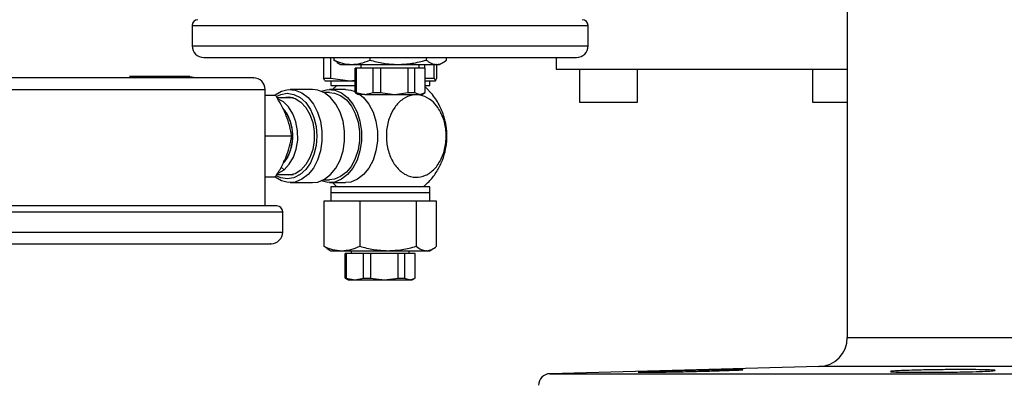
# Model space of a CAD drawing. Extents: x 408 to 983, y 24 to 462.
# Drawn here: x 745 to 752, y 342 to 345 of the extents above; entities that cross this region are included whole.
import ezdxf

# ---------------------------------------------------------------- set-up
doc = ezdxf.new("R2010")
doc.units = 0
doc.header["$LTSCALE"] = 0.4
doc.header["$MEASUREMENT"] = 0
doc.layers.get('0').update_dxf_attribs({"linetype": 'CONTINUOUS'})

msp = doc.modelspace()

# ---------------------------------------------------------------- linework, layer by layer
at = {"color": 7, "linetype": 'Continuous'}
for p, q in [((750.6702, 345.173), (750.6702, 342.6406)), ((746.2411, 344.7518), (746.2411, 344.614)), ((746.2411, 344.7518), (748.9182, 344.7518)), ((748.9182, 344.614), (748.9182, 344.7518)), ((746.2411, 344.614), (748.9182, 344.614)), ((747.13, 344.5352), (747.13, 344.3948)), ((747.1799, 344.3948), (747.1799, 344.5352)), ((747.1981, 344.5352), (747.1981, 344.5179)), ((747.2214, 344.5028), (747.1981, 344.5179)), ((747.4418, 344.5352), (747.4418, 344.5179)), ((747.8233, 344.5352), (747.8233, 344.5179)), ((747.9612, 344.5179), (747.9612, 344.5352)), ((748.7017, 344.5352), (748.7017, 344.4565)), ((747.2209, 344.5019), (747.245, 344.488)), ((747.245, 344.488), (747.3199, 344.488)), ((747.3199, 344.488), (747.6325, 344.488)), ((747.3435, 344.2974), (747.3435, 344.4632)), ((747.3505, 344.4632), (747.3435, 344.4632)), ((747.3505, 344.4632), (747.3505, 344.2974)), ((747.466, 344.4632), (747.3505, 344.4632)), ((747.3828, 344.488), (747.3828, 344.4632)), ((747.515, 344.4632), (747.466, 344.4632)), ((747.466, 344.2974), (747.466, 344.4632)), ((747.515, 344.4632), (747.515, 344.2974)), ((747.7021, 344.4632), (747.515, 344.4632)), ((747.6325, 344.488), (747.8923, 344.488)), ((747.7021, 344.2974), (747.7021, 344.4632)), ((747.7441, 344.4632), (747.7021, 344.4632)), ((747.7441, 344.4632), (747.7441, 344.2974)), ((747.8158, 344.4632), (747.7441, 344.4632)), ((747.7765, 344.4632), (747.7765, 344.488)), ((747.8152, 344.4632), (747.8152, 344.488)), ((747.8158, 344.2974), (747.8158, 344.4632)), ((747.8767, 344.3948), (747.8767, 344.488)), ((747.8951, 344.488), (747.8923, 344.488)), ((747.895, 344.488), (747.9143, 344.488)), ((747.895, 344.3948), (747.895, 344.488)), ((747.9143, 344.488), (747.9384, 344.5019)), ((748.7017, 344.4565), (750.6702, 344.4565)), ((748.8592, 344.4565), (748.8592, 344.2321)), ((749.2529, 344.2321), (749.2529, 344.4565)), ((750.434, 344.4565), (750.434, 344.2321)), ((746.225, 344.4078), (745.8169, 344.4078)), ((745.8169, 344.4078), (745.8497, 344.3974)), ((746.225, 344.4078), (746.2791, 344.3974)), ((747.1378, 344.3794), (747.13, 344.3948)), ((747.13, 344.3948), (747.1799, 344.3948)), ((747.1799, 344.3948), (747.3063, 344.3777)), ((747.8152, 344.3948), (747.8767, 344.3948)), ((747.8767, 344.3948), (747.8858, 344.3777)), ((747.8864, 344.3778), (747.895, 344.3948)), ((744.2944, 344.3187), (746.7353, 344.3187)), ((746.7353, 343.5313), (746.7353, 344.3187)), ((747.0559, 344.3187), (746.9032, 344.3187)), ((747.1385, 344.3777), (747.3063, 344.3777)), ((747.2785, 344.3187), (747.17, 344.3187)), ((747.1779, 344.3777), (747.1779, 344.3463)), ((747.1779, 344.3463), (747.3435, 344.3463)), ((747.2223, 344.3473), (747.1908, 344.3187)), ((747.3063, 344.3777), (747.3435, 344.3828)), ((747.3063, 344.3777), (747.3435, 344.3777)), ((747.8158, 344.3777), (747.8858, 344.3777)), ((747.8158, 344.3463), (747.8471, 344.3463)), ((747.8659, 344.284), (747.8158, 344.3374)), ((747.8471, 344.3463), (747.8471, 344.3777)), ((747.8864, 344.3777), (747.8858, 344.3777)), ((747.8863, 344.3777), (747.8865, 344.3777)), ((746.8052, 344.2793), (746.7353, 344.2793)), ((746.9257, 344.2627), (746.815, 344.2627)), ((747.17, 344.299), (747.1314, 344.299)), ((747.3435, 344.2974), (747.3505, 344.2974)), ((747.3435, 344.2973), (747.3631, 344.286)), ((747.3505, 344.2974), (747.4082, 344.286)), ((747.4082, 344.286), (747.3631, 344.286)), ((747.4082, 344.286), (747.466, 344.2974)), ((747.4083, 344.286), (747.6085, 344.286)), ((747.466, 344.2974), (747.515, 344.2974)), ((747.515, 344.2974), (747.6086, 344.286)), ((747.6086, 344.286), (747.7021, 344.2974)), ((747.6086, 344.286), (747.7799, 344.286)), ((747.7021, 344.2974), (747.7441, 344.2974)), ((747.7441, 344.2974), (747.7799, 344.286)), ((747.7819, 344.286), (747.7799, 344.286)), ((747.7818, 344.286), (747.7962, 344.286)), ((747.7819, 344.286), (747.8158, 344.2974)), ((747.7962, 344.286), (747.8158, 344.2973)), ((748.8592, 344.2321), (749.2529, 344.2321)), ((750.434, 344.2321), (750.6702, 344.2321)), ((746.9148, 344.0037), (746.7353, 344.0037)), ((746.8632, 343.7764), (746.8434, 343.7929)), ((746.7353, 343.7281), (746.8052, 343.7281)), ((746.815, 343.7447), (746.9257, 343.7447)), ((746.9032, 343.6888), (747.0559, 343.6888)), ((747.1314, 343.7085), (747.17, 343.7085)), ((747.17, 343.6888), (747.2785, 343.6888)), ((747.1779, 343.6612), (747.1779, 343.6218)), ((747.8471, 343.6612), (747.1779, 343.6612)), ((747.8471, 343.6218), (747.8471, 343.6612)), ((747.1779, 343.6218), (747.1779, 343.5628)), ((747.1779, 343.6218), (747.8471, 343.6218)), ((747.8471, 343.5628), (747.8471, 343.6218)), ((747.1309, 343.5628), (747.1309, 343.258)), ((747.2528, 343.5628), (747.1309, 343.5628)), ((747.3746, 343.5628), (747.2528, 343.5628)), ((747.3746, 343.5628), (747.3746, 343.258)), ((747.5654, 343.5628), (747.3746, 343.5628)), ((747.7562, 343.5628), (747.5654, 343.5628)), ((747.7562, 343.5628), (747.7562, 343.258)), ((747.8251, 343.5628), (747.7562, 343.5628)), ((747.8941, 343.5628), (747.8251, 343.5628)), ((747.8941, 343.258), (747.8941, 343.5628)), ((744.1763, 343.4919), (746.8534, 343.4919)), ((746.8534, 343.3541), (746.8534, 343.4919)), ((744.1763, 343.3541), (746.8534, 343.3541)), ((747.1543, 343.243), (747.1309, 343.258)), ((747.1538, 343.2421), (747.1779, 343.2281)), ((747.1779, 343.2281), (747.2528, 343.2281)), ((747.2528, 343.2281), (747.5654, 343.2281)), ((747.2763, 343.0427), (747.2763, 343.2085)), ((747.2834, 343.2085), (747.2763, 343.2085)), ((747.2834, 343.2085), (747.2834, 343.0427)), ((747.3988, 343.2085), (747.2834, 343.2085)), ((747.3157, 343.2281), (747.3157, 343.2085)), ((747.4479, 343.2085), (747.3988, 343.2085)), ((747.3988, 343.0427), (747.3988, 343.2085)), ((747.4479, 343.2085), (747.4479, 343.0427)), ((747.635, 343.2085), (747.4479, 343.2085)), ((747.5654, 343.2281), (747.8251, 343.2281)), ((747.635, 343.0427), (747.635, 343.2085)), ((747.6769, 343.2085), (747.635, 343.2085)), ((747.6769, 343.2085), (747.6769, 343.0427)), ((747.7487, 343.2085), (747.6769, 343.2085)), ((747.7094, 343.2085), (747.7094, 343.2281)), ((747.7487, 343.0427), (747.7487, 343.2085)), ((747.8279, 343.2281), (747.8251, 343.2281)), ((747.8278, 343.2281), (747.8471, 343.2281)), ((747.8471, 343.2281), (747.8712, 343.2421)), ((747.2763, 343.0427), (747.2834, 343.0427)), ((747.2763, 343.0426), (747.296, 343.0313)), ((747.2834, 343.0427), (747.3411, 343.0313)), ((747.296, 343.0313), (747.3411, 343.0313)), ((747.3411, 343.0313), (747.3988, 343.0427)), ((747.3411, 343.0313), (747.5414, 343.0313)), ((747.3988, 343.0427), (747.4479, 343.0427)), ((747.4479, 343.0427), (747.5414, 343.0313)), ((747.5414, 343.0313), (747.635, 343.0427)), ((747.5415, 343.0313), (747.7128, 343.0313)), ((747.635, 343.0427), (747.6769, 343.0427)), ((747.6769, 343.0427), (747.7128, 343.0313)), ((747.7148, 343.0313), (747.7128, 343.0313)), ((747.7147, 343.0313), (747.729, 343.0313)), ((747.7148, 343.0313), (747.7487, 343.0427)), ((747.729, 343.0313), (747.7487, 343.0426)), ((750.6702, 342.6406), (752.1647, 342.6406)), ((750.4785, 342.4438), (748.6602, 342.3962)), ((748.6602, 342.3962), (752.1274, 342.3962)), ((752.1279, 342.4438), (750.4785, 342.4438))]:
    msp.add_line(p, q, dxfattribs=at)
at = {"color": 7, "linetype": 'Continuous', "flags": 128}
for points in [[(746.7982, 344.2793), (746.8016, 344.282), (746.8452, 344.3072), (746.8915, 344.3182), (746.9383, 344.3145), (746.9835, 344.2963), (747.025, 344.2644), (747.0607, 344.2203), (747.0891, 344.1661), (747.1088, 344.1043), (747.1189, 344.0378), (747.1189, 343.9697), (747.1088, 343.9032), (747.0891, 343.8414), (747.0607, 343.7871), (747.025, 343.743), (746.9835, 343.7111), (746.9383, 343.6929), (746.8915, 343.6892), (746.8452, 343.7003), (746.8016, 343.7255), (746.7982, 343.7281)], [(747.0559, 343.6888), (747.091, 343.6929), (747.1362, 343.7111), (747.1777, 343.743), (747.2134, 343.7871), (747.2418, 343.8414), (747.2615, 343.9032), (747.2716, 343.9697), (747.2716, 344.0378), (747.2615, 344.1043), (747.2418, 344.1661), (747.2134, 344.2203), (747.1777, 344.2644), (747.1362, 344.2963), (747.091, 344.3145), (747.0559, 344.3187)], [(747.113, 344.3076), (747.1583, 344.3182), (747.2052, 344.3145), (747.2504, 344.2963), (747.2918, 344.2644), (747.3276, 344.2203), (747.356, 344.1661), (747.3757, 344.1043), (747.3858, 344.0378), (747.3858, 343.9697), (747.3757, 343.9032), (747.356, 343.8414), (747.3276, 343.7871), (747.2918, 343.743), (747.2504, 343.7111), (747.2052, 343.6929), (747.1583, 343.6892), (747.113, 343.6999)], [(747.2785, 344.3187), (747.3136, 344.3145), (747.3435, 344.3042)], [(746.8102, 344.2722), (746.8403, 344.2858), (746.8847, 344.2931), (746.929, 344.2858), (746.9712, 344.2644), (747.009, 344.23), (747.0405, 344.1842), (747.0643, 344.1293), (747.079, 344.0681), (747.084, 344.0037)], [(746.8632, 343.7764), (746.8982, 343.8128), (746.9262, 343.8602), (746.9455, 343.9159), (746.9551, 343.9768), (746.9544, 344.0392), (746.9434, 344.0996), (746.9228, 344.1544), (746.8937, 344.2004), (746.8579, 344.235), (746.8193, 344.2556)], [(746.8437, 344.2627), (746.8529, 344.2654), (746.8953, 344.269), (746.9372, 344.2583), (746.9762, 344.2339), (747.0103, 344.197), (747.0376, 344.1498), (747.0567, 344.0946), (747.0665, 344.0346), (747.0665, 343.9729), (747.0567, 343.9128), (747.0376, 343.8577), (747.0103, 343.8104), (746.9762, 343.7736), (746.9372, 343.7491), (746.8953, 343.7384), (746.8529, 343.742), (746.8437, 343.7447)], [(746.9161, 344.2655), (746.9157, 344.2654), (746.9065, 344.2627)], [(747.17, 344.299), (747.203, 344.2951), (747.2453, 344.278), (747.2842, 344.2481), (747.3177, 344.2068), (747.3443, 344.156), (747.3628, 344.098), (747.3723, 344.0357), (747.3723, 343.9718), (747.3628, 343.9095), (747.3443, 343.8515), (747.3177, 343.8007), (747.2842, 343.7593), (747.2453, 343.7294), (747.203, 343.7123), (747.17, 343.7085)], [(747.3748, 344.286), (747.4003, 344.2644), (747.436, 344.2203), (747.4644, 344.1661), (747.4841, 344.1043), (747.4942, 344.0378), (747.4942, 343.9697), (747.4841, 343.9032), (747.4644, 343.8414), (747.436, 343.7871), (747.4003, 343.743), (747.3588, 343.7111), (747.3136, 343.6929), (747.2785, 343.6888)], [(747.084, 344.0037), (747.079, 343.9393), (747.0643, 343.8782), (747.0405, 343.8233), (747.009, 343.7775), (746.9712, 343.743), (746.929, 343.7216), (746.8847, 343.7144), (746.8403, 343.7216), (746.8103, 343.7352)], [(746.822, 343.7528), (746.8232, 343.7533), (746.8632, 343.7764)], [(746.9065, 343.7447), (746.9157, 343.742), (746.9161, 343.7419)]]:
    msp.add_lwpolyline(points, dxfattribs=at)
at = {"color": 7, "linetype": 'Continuous'}
for centre, radius, start, end in [((746.2804, 344.7518), 0.0394, 90, 180), ((748.8788, 344.7518), 0.0394, 0, 90), ((746.3198, 344.614), 0.0787, 180, 270), ((748.8395, 344.614), 0.0787, 270, 0), ((746.6566, 344.3187), 0.0787, 0, 90), ((746.623, 344.0032), 0.2985, 323.31515, 39.10663), ((746.8141, 343.4919), 0.0394, 0, 90), ((746.7747, 343.3541), 0.0787, 270, 0), ((750.4733, 342.6406), 0.1969, 271.5, 360), ((748.6623, 342.3175), 0.0787, 91.5, 180)]:
    msp.add_arc(centre, radius, start, end, dxfattribs=at)
for points, knots in [([(746.3198, 344.5352), (746.3246, 344.5352), (746.3343, 344.5352), (746.4019, 344.5352), (746.4856, 344.5352), (746.5753, 344.5352), (746.674, 344.5352), (746.7761, 344.5352), (746.9109, 344.5352), (747.0967, 344.5352), (747.3354, 344.5352), (747.4991, 344.5352), (747.5796, 344.5352)], [0, 0, 0, 0, 0.127454, 0.252408, 0.333056, 0.414687, 0.497131, 0.56066, 0.62418, 0.751917, 0.87797, 1, 1, 1, 1]), ([(747.1981, 344.5179), (747.2179, 344.5095), (747.2578, 344.4927), (747.2991, 344.4896), (747.3199, 344.488)], [0, 0, 0, 0, 0.495453, 1, 1, 1, 1]), ([(747.3199, 344.488), (747.3403, 344.4895), (747.3816, 344.4925), (747.4216, 344.5094), (747.4418, 344.5179)], [0, 0, 0, 0, 0.494506, 1, 1, 1, 1]), ([(747.4418, 344.5179), (747.4727, 344.5095), (747.5353, 344.4927), (747.5999, 344.4896), (747.6325, 344.488)], [0, 0, 0, 0, 0.495467, 1, 1, 1, 1]), ([(747.5796, 344.5352), (747.6308, 344.5352), (747.7349, 344.5352), (747.8908, 344.5352), (748.0334, 344.5352), (748.1602, 344.5352), (748.271, 344.5352), (748.3754, 344.5352), (748.5042, 344.5352), (748.6137, 344.5352), (748.7002, 344.5352), (748.758, 344.5352), (748.8038, 344.5352), (748.834, 344.5352), (748.8377, 344.5352), (748.8395, 344.5352)], [0, 0, 0, 0, 0.0776458, 0.1576999, 0.2399941, 0.3043391, 0.3686726, 0.434385, 0.500089, 0.6313281, 0.6956734, 0.7600058, 0.8423097, 0.9223612, 1, 1, 1, 1]), ([(747.6325, 344.488), (747.6645, 344.4895), (747.7291, 344.4925), (747.7917, 344.5094), (747.8233, 344.5179)], [0, 0, 0, 0, 0.494499, 1, 1, 1, 1]), ([(747.8233, 344.5179), (747.8345, 344.5095), (747.8571, 344.4927), (747.8805, 344.4896), (747.8923, 344.488)], [0, 0, 0, 0, 0.495454, 1, 1, 1, 1]), ([(747.8951, 344.488), (747.9062, 344.4898), (747.9286, 344.4935), (747.9502, 344.5097), (747.9612, 344.5179)], [0, 0, 0, 0, 0.495033, 1, 1, 1, 1]), ([(746.654, 344.3974), (746.6549, 344.3974), (746.6594, 344.3974), (746.6479, 344.3974), (746.6285, 344.3974), (746.5957, 344.3974), (746.5486, 344.3974), (746.4836, 344.3974), (746.3994, 344.3974), (746.3034, 344.3974), (746.1955, 344.3974), (746.0749, 344.3974), (745.9524, 344.3974), (745.8331, 344.3974), (745.6818, 344.3974), (745.5248, 344.3974), (745.3682, 344.3974), (745.2529, 344.3974), (745.1412, 344.3974), (745.0241, 344.3974), (744.905, 344.3974), (744.7878, 344.3974), (744.7204, 344.3974), (744.6873, 344.3974)], [0, 0, 0, 0, 0.01064, 0.053973, 0.097314, 0.139743, 0.182181, 0.236458, 0.289253, 0.340466, 0.391671, 0.444467, 0.49875, 0.541179, 0.583617, 0.670174, 0.713507, 0.756848, 0.799279, 0.841716, 0.895992, 0.94879, 1, 1, 1, 1]), ([(746.8779, 344.1415), (746.8678, 344.1646), (746.8474, 344.2113), (746.8194, 344.2565), (746.8052, 344.2793)], [0, 0, 0, 0, 0.49451, 1, 1, 1, 1]), ([(747.9023, 344.1973), (747.9165, 344.1726), (747.9448, 344.1231), (747.9617, 344.0295), (747.9566, 343.9347), (747.9287, 343.8472), (747.8814, 343.7774), (747.8201, 343.7332), (747.7516, 343.7194), (747.6837, 343.7377), (747.624, 343.786), (747.5792, 343.8589), (747.5544, 343.948), (747.5525, 344.0435), (747.5725, 344.1302), (747.6108, 344.2037), (747.6638, 344.2577), (747.73, 344.2858), (747.799, 344.2818), (747.8592, 344.2503), (747.8892, 344.2134), (747.9023, 344.1973)], [0, 0, 0, 0, 0.053686, 0.107372, 0.161059, 0.214745, 0.268431, 0.322118, 0.375805, 0.429491, 0.483178, 0.536864, 0.590551, 0.644238, 0.697924, 0.743961, 0.797648, 0.851334, 0.90502, 0.958706, 1, 1, 1, 1]), ([(747.947, 344.1214), (747.943, 344.1361), (747.9351, 344.1646), (747.9163, 344.2061), (747.894, 344.2463), (747.8752, 344.2715), (747.8659, 344.284)], [0, 0, 0, 0, 0.248977, 0.483942, 0.745094, 1, 1, 1, 1]), ([(746.8567, 344.187), (746.8583, 344.1854), (746.8766, 344.1679), (746.9025, 344.1169), (746.9189, 344.046), (746.9197, 343.9849), (746.9138, 343.9378), (746.901, 343.8939), (746.8847, 343.855), (746.8685, 343.8379), (746.8611, 343.8301)], [0, 0, 0, 0, 0.020187, 0.2318, 0.443415, 0.557328, 0.673661, 0.789994, 0.903911, 1, 1, 1, 1]), ([(746.9148, 344.0037), (746.9109, 344.0261), (746.903, 344.0713), (746.8863, 344.118), (746.8779, 344.1415)], [0, 0, 0, 0, 0.495462, 1, 1, 1, 1]), ([(747.8049, 343.6621), (747.8178, 343.6732), (747.8499, 343.7007), (747.8911, 343.7552), (747.9282, 343.8229), (747.9522, 343.8945), (747.964, 343.9669), (747.9636, 344.0367), (747.9574, 344.0887), (747.9487, 344.116), (747.947, 344.1214)], [0, 0, 0, 0, 0.100329, 0.249331, 0.40041, 0.554384, 0.693249, 0.831135, 0.966131, 1, 1, 1, 1]), ([(746.8779, 343.8659), (746.8861, 343.889), (746.9029, 343.9357), (746.9108, 343.9809), (746.9148, 344.0037)], [0, 0, 0, 0, 0.494516, 1, 1, 1, 1]), ([(746.8052, 343.7281), (746.8191, 343.7505), (746.8471, 343.7957), (746.8676, 343.8424), (746.8779, 343.8659)], [0, 0, 0, 0, 0.49547, 1, 1, 1, 1]), ([(747.1917, 343.6888), (747.1976, 343.6819), (747.2062, 343.672), (747.2163, 343.6638), (747.2194, 343.6613)], [0, 0, 0, 0, 0.695767, 1, 1, 1, 1]), ([(746.8128, 343.5313), (746.8132, 343.5313), (746.8151, 343.5313), (746.805, 343.5313), (746.7819, 343.5313), (746.7449, 343.5313), (746.6911, 343.5313), (746.6173, 343.5313), (746.5214, 343.5313), (746.4121, 343.5313), (746.2894, 343.5313), (746.1521, 343.5313), (746.0128, 343.5313), (745.877, 343.5313), (745.7482, 343.5313), (745.616, 343.5313), (745.4818, 343.5313), (745.3479, 343.5313), (745.2168, 343.5313), (745.0897, 343.5313), (744.9564, 343.5313), (744.8209, 343.5313), (744.6875, 343.5313), (744.6109, 343.5313), (744.5731, 343.5313)], [0, 0, 0, 0, 0.010675, 0.054001, 0.097335, 0.139759, 0.18219, 0.236457, 0.289246, 0.340449, 0.391647, 0.444436, 0.49871, 0.541133, 0.583565, 0.626891, 0.670226, 0.713552, 0.756886, 0.79931, 0.84174, 0.896009, 0.948797, 1, 1, 1, 1]), ([(744.6017, 343.2754), (744.6383, 343.2754), (744.7126, 343.2754), (744.8419, 343.2754), (744.9733, 343.2754), (745.1025, 343.2754), (745.2258, 343.2754), (745.353, 343.2754), (745.5259, 343.2754), (745.699, 343.2754), (745.866, 343.2754), (745.9977, 343.2754), (746.1328, 343.2754), (746.2659, 343.2754), (746.3849, 343.2754), (746.4909, 343.2754), (746.5839, 343.2754), (746.6555, 343.2754), (746.7075, 343.2754), (746.7437, 343.2754), (746.7651, 343.2754), (746.7778, 343.2754), (746.7728, 343.2754), (746.7718, 343.2754)], [0, 0, 0, 0, 0.0512094, 0.1040082, 0.1582835, 0.2007212, 0.2431509, 0.2864916, 0.3298255, 0.4163831, 0.4588193, 0.5012502, 0.5555319, 0.608329, 0.6595348, 0.7107459, 0.7635424, 0.8178188, 0.8602558, 0.9026863, 0.9460268, 0.9893601, 1, 1, 1, 1]), ([(747.1309, 343.258), (747.1507, 343.2497), (747.1907, 343.2328), (747.232, 343.2297), (747.2528, 343.2281)], [0, 0, 0, 0, 0.495458, 1, 1, 1, 1]), ([(747.2528, 343.2281), (747.2732, 343.2296), (747.3145, 343.2327), (747.3544, 343.2495), (747.3746, 343.258)], [0, 0, 0, 0, 0.494504, 1, 1, 1, 1]), ([(747.3746, 343.258), (747.4056, 343.2497), (747.4681, 343.2328), (747.5328, 343.2297), (747.5654, 343.2281)], [0, 0, 0, 0, 0.495456, 1, 1, 1, 1]), ([(747.5654, 343.2281), (747.5974, 343.2296), (747.662, 343.2327), (747.7246, 343.2495), (747.7562, 343.258)], [0, 0, 0, 0, 0.494523, 1, 1, 1, 1]), ([(747.7562, 343.258), (747.7674, 343.2497), (747.79, 343.2328), (747.8133, 343.2297), (747.8251, 343.2281)], [0, 0, 0, 0, 0.495463, 1, 1, 1, 1]), ([(747.8279, 343.2282), (747.839, 343.23), (747.8614, 343.2337), (747.8831, 343.2499), (747.8941, 343.258)], [0, 0, 0, 0, 0.495042, 1, 1, 1, 1]), ([(749.511, 342.4087), (749.4738, 342.408), (749.3996, 342.4067), (749.315, 342.4056), (749.263, 342.4055), (749.2504, 342.4063), (749.2783, 342.408), (749.3437, 342.4104), (749.4392, 342.4134), (749.554, 342.4165), (749.6478, 342.4189), (749.7371, 342.421), (749.8214, 342.4227), (749.9065, 342.4241), (749.9584, 342.4243), (749.9711, 342.4232), (749.9432, 342.4212), (749.8778, 342.4184), (749.7823, 342.4153), (749.6675, 342.4122), (749.5735, 342.41), (749.523, 342.409), (749.511, 342.4087)], [0, 0, 0, 0, 0.053678, 0.107355, 0.161024, 0.214686, 0.268351, 0.322028, 0.37572, 0.429426, 0.483138, 0.499996, 0.553675, 0.607356, 0.661022, 0.714677, 0.768336, 0.822014, 0.875714, 0.929427, 0.983138, 1, 1, 1, 1]), ([(750.9672, 342.4125), (750.9785, 342.4135), (750.9994, 342.4154), (751.0664, 342.4181), (751.1507, 342.4206), (751.2568, 342.4227), (751.378, 342.4241), (751.4922, 342.4243), (751.5864, 342.4232), (751.65, 342.4212), (751.676, 342.4184), (751.6613, 342.4153), (751.6076, 342.4122), (751.5405, 342.41), (751.4623, 342.4082), (751.3737, 342.4067), (751.2525, 342.4056), (751.1384, 342.4055), (751.044, 342.4063), (750.9809, 342.408), (750.9559, 342.4102), (750.9639, 342.4118), (750.9672, 342.4125)], [0, 0, 0, 0, 0.053703, 0.099116, 0.140499, 0.19417, 0.247841, 0.301497, 0.355143, 0.408795, 0.462466, 0.516156, 0.569859, 0.623563, 0.640422, 0.69409, 0.74776, 0.801418, 0.855073, 0.908729, 0.962398, 1, 1, 1, 1])]:
    msp.add_open_spline(points, degree=3, knots=knots, dxfattribs=at)

doc.saveas('drawing.dxf')
